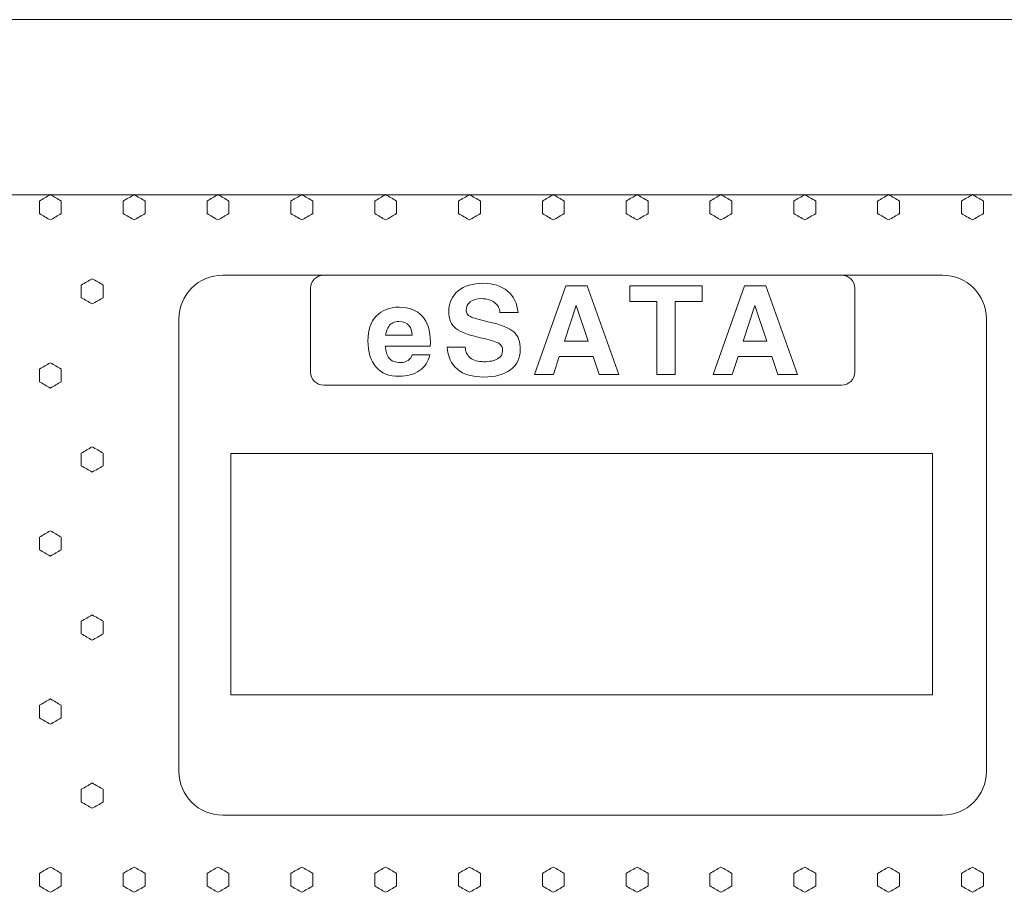
# Model space of a CAD drawing. Units: millimetres. Extents: x 70 to 719, y 47 to 258.
# Drawn here: x 329 to 351, y 72 to 92 of the extents above; entities that cross this region are included whole.
import ezdxf

# ---------------------------------------------------------------- set-up
doc = ezdxf.new("R2010")
doc.units = ezdxf.units.MM

# ---------------------------------------------------------------- blocks, each defined once
blk = doc.blocks.new('8CH R')
at = {"color": 7, "linetype": 'Continuous', "lineweight": 0}
for p, q in [((123.151, 725.199), (420.151, 725.199)), ((319.678, 721.199), (417.025, 721.199)), ((385.702, 715.296), (401.702, 715.296)), ((385.702, 709.796), (385.702, 715.296)), ((401.702, 715.296), (401.702, 709.796)), ((401.702, 709.796), (385.702, 709.796))]:
    blk.add_line(p, q, dxfattribs=at)

msp = doc.modelspace()

# ---------------------------------------------------------------- linework, layer by layer
at = {"lineweight": 0}
for points in [[(340.758, 84.305), (341.474, 86.331), (341.72, 86.331), (341.965, 86.331), (342.682, 84.305), (342.458, 84.305), (342.233, 84.305), (342.096, 84.717), (341.327, 84.717), (341.195, 84.305), (340.977, 84.305), (340.758, 84.305)], [(343.548, 84.305), (343.548, 85.973), (342.936, 85.973), (342.936, 86.152), (342.936, 86.331), (344.584, 86.331), (344.584, 86.153), (344.584, 85.973), (343.971, 85.973), (343.971, 84.305), (343.761, 84.305), (343.548, 84.305)], [(344.833, 84.305), (345.55, 86.331), (345.795, 86.331), (346.041, 86.331), (346.758, 84.305), (346.533, 84.305), (346.309, 84.305), (346.172, 84.717), (345.403, 84.717), (345.27, 84.305), (345.052, 84.305), (344.833, 84.305)], [(341.714, 85.881), (341.445, 85.067), (341.983, 85.067), (341.714, 85.881)], [(345.79, 85.881), (345.52, 85.067), (346.058, 85.067), (345.79, 85.881)]]:
    msp.add_lwpolyline(points, dxfattribs=at)
for points, knots in [([(329.719, 88.411), (329.761, 88.387), (329.803, 88.363), (329.844, 88.339), (329.886, 88.315), (329.928, 88.29), (329.969, 88.266), (329.969, 88.218), (329.969, 88.17), (329.969, 88.122), (329.969, 88.074), (329.969, 88.026), (329.969, 87.978), (329.928, 87.954), (329.886, 87.93), (329.844, 87.906), (329.803, 87.882), (329.761, 87.858), (329.719, 87.834), (329.678, 87.858), (329.636, 87.882), (329.594, 87.906), (329.553, 87.93), (329.511, 87.954), (329.469, 87.978), (329.469, 88.026), (329.469, 88.074), (329.469, 88.122), (329.469, 88.17), (329.469, 88.218), (329.469, 88.266), (329.511, 88.29), (329.553, 88.315), (329.594, 88.339), (329.636, 88.363), (329.678, 88.387), (329.719, 88.411)], [0, 0, 0, 0, 1, 1, 1, 2, 2, 2, 3, 3, 3, 4, 4, 4, 5, 5, 5, 6, 6, 6, 7, 7, 7, 8, 8, 8, 9, 9, 9, 10, 10, 10, 11, 11, 11, 12, 12, 12, 12]), ([(331.631, 88.411), (331.673, 88.387), (331.714, 88.363), (331.756, 88.339), (331.798, 88.315), (331.839, 88.29), (331.881, 88.266), (331.881, 88.218), (331.881, 88.17), (331.881, 88.122), (331.881, 88.074), (331.881, 88.026), (331.881, 87.978), (331.839, 87.954), (331.798, 87.93), (331.756, 87.906), (331.714, 87.882), (331.673, 87.858), (331.631, 87.834), (331.589, 87.858), (331.548, 87.882), (331.506, 87.906), (331.464, 87.93), (331.423, 87.954), (331.381, 87.978), (331.381, 88.026), (331.381, 88.074), (331.381, 88.122), (331.381, 88.17), (331.381, 88.218), (331.381, 88.266), (331.423, 88.29), (331.464, 88.315), (331.506, 88.339), (331.548, 88.363), (331.589, 88.387), (331.631, 88.411)], [0, 0, 0, 0, 1, 1, 1, 2, 2, 2, 3, 3, 3, 4, 4, 4, 5, 5, 5, 6, 6, 6, 7, 7, 7, 8, 8, 8, 9, 9, 9, 10, 10, 10, 11, 11, 11, 12, 12, 12, 12]), ([(333.543, 88.411), (333.585, 88.387), (333.626, 88.363), (333.668, 88.339), (333.71, 88.315), (333.751, 88.29), (333.793, 88.266), (333.793, 88.218), (333.793, 88.17), (333.793, 88.122), (333.793, 88.074), (333.793, 88.026), (333.793, 87.978), (333.751, 87.954), (333.71, 87.93), (333.668, 87.906), (333.626, 87.882), (333.585, 87.858), (333.543, 87.834), (333.501, 87.858), (333.46, 87.882), (333.418, 87.906), (333.376, 87.93), (333.335, 87.954), (333.293, 87.978), (333.293, 88.026), (333.293, 88.074), (333.293, 88.122), (333.293, 88.17), (333.293, 88.218), (333.293, 88.266), (333.335, 88.29), (333.376, 88.315), (333.418, 88.339), (333.46, 88.363), (333.501, 88.387), (333.543, 88.411)], [0, 0, 0, 0, 1, 1, 1, 2, 2, 2, 3, 3, 3, 4, 4, 4, 5, 5, 5, 6, 6, 6, 7, 7, 7, 8, 8, 8, 9, 9, 9, 10, 10, 10, 11, 11, 11, 12, 12, 12, 12]), ([(335.455, 88.411), (335.497, 88.387), (335.538, 88.363), (335.58, 88.339), (335.622, 88.315), (335.663, 88.29), (335.705, 88.266), (335.705, 88.218), (335.705, 88.17), (335.705, 88.122), (335.705, 88.074), (335.705, 88.026), (335.705, 87.978), (335.663, 87.954), (335.622, 87.93), (335.58, 87.906), (335.538, 87.882), (335.497, 87.858), (335.455, 87.834), (335.413, 87.858), (335.372, 87.882), (335.33, 87.906), (335.288, 87.93), (335.247, 87.954), (335.205, 87.978), (335.205, 88.026), (335.205, 88.074), (335.205, 88.122), (335.205, 88.17), (335.205, 88.218), (335.205, 88.266), (335.247, 88.29), (335.288, 88.315), (335.33, 88.339), (335.372, 88.363), (335.413, 88.387), (335.455, 88.411)], [0, 0, 0, 0, 1, 1, 1, 2, 2, 2, 3, 3, 3, 4, 4, 4, 5, 5, 5, 6, 6, 6, 7, 7, 7, 8, 8, 8, 9, 9, 9, 10, 10, 10, 11, 11, 11, 12, 12, 12, 12]), ([(337.367, 88.411), (337.408, 88.387), (337.45, 88.363), (337.492, 88.339), (337.533, 88.315), (337.575, 88.29), (337.617, 88.266), (337.617, 88.218), (337.617, 88.17), (337.617, 88.122), (337.617, 88.074), (337.617, 88.026), (337.617, 87.978), (337.575, 87.954), (337.533, 87.93), (337.492, 87.906), (337.45, 87.882), (337.408, 87.858), (337.367, 87.834), (337.325, 87.858), (337.283, 87.882), (337.242, 87.906), (337.2, 87.93), (337.158, 87.954), (337.117, 87.978), (337.117, 88.026), (337.117, 88.074), (337.117, 88.122), (337.117, 88.17), (337.117, 88.218), (337.117, 88.266), (337.158, 88.29), (337.2, 88.315), (337.242, 88.339), (337.283, 88.363), (337.325, 88.387), (337.367, 88.411)], [0, 0, 0, 0, 1, 1, 1, 2, 2, 2, 3, 3, 3, 4, 4, 4, 5, 5, 5, 6, 6, 6, 7, 7, 7, 8, 8, 8, 9, 9, 9, 10, 10, 10, 11, 11, 11, 12, 12, 12, 12]), ([(339.279, 88.411), (339.32, 88.387), (339.362, 88.363), (339.404, 88.339), (339.445, 88.315), (339.487, 88.29), (339.529, 88.266), (339.529, 88.218), (339.529, 88.17), (339.529, 88.122), (339.529, 88.074), (339.529, 88.026), (339.529, 87.978), (339.487, 87.954), (339.445, 87.93), (339.404, 87.906), (339.362, 87.882), (339.32, 87.858), (339.279, 87.834), (339.237, 87.858), (339.195, 87.882), (339.154, 87.906), (339.112, 87.93), (339.07, 87.954), (339.029, 87.978), (339.029, 88.026), (339.029, 88.074), (339.029, 88.122), (339.029, 88.17), (339.029, 88.218), (339.029, 88.266), (339.07, 88.29), (339.112, 88.315), (339.154, 88.339), (339.195, 88.363), (339.237, 88.387), (339.279, 88.411)], [0, 0, 0, 0, 1, 1, 1, 2, 2, 2, 3, 3, 3, 4, 4, 4, 5, 5, 5, 6, 6, 6, 7, 7, 7, 8, 8, 8, 9, 9, 9, 10, 10, 10, 11, 11, 11, 12, 12, 12, 12]), ([(341.19, 88.411), (341.232, 88.387), (341.274, 88.363), (341.316, 88.339), (341.357, 88.315), (341.399, 88.29), (341.441, 88.266), (341.441, 88.218), (341.441, 88.17), (341.441, 88.122), (341.441, 88.074), (341.441, 88.026), (341.441, 87.978), (341.399, 87.954), (341.357, 87.93), (341.316, 87.906), (341.274, 87.882), (341.232, 87.858), (341.19, 87.834), (341.149, 87.858), (341.107, 87.882), (341.066, 87.906), (341.024, 87.93), (340.982, 87.954), (340.941, 87.978), (340.941, 88.026), (340.941, 88.074), (340.941, 88.122), (340.941, 88.17), (340.941, 88.218), (340.941, 88.266), (340.982, 88.29), (341.024, 88.315), (341.066, 88.339), (341.107, 88.363), (341.149, 88.387), (341.19, 88.411)], [0, 0, 0, 0, 1, 1, 1, 2, 2, 2, 3, 3, 3, 4, 4, 4, 5, 5, 5, 6, 6, 6, 7, 7, 7, 8, 8, 8, 9, 9, 9, 10, 10, 10, 11, 11, 11, 12, 12, 12, 12]), ([(343.102, 88.411), (343.144, 88.387), (343.186, 88.363), (343.227, 88.339), (343.269, 88.315), (343.311, 88.29), (343.352, 88.266), (343.352, 88.218), (343.352, 88.17), (343.352, 88.122), (343.352, 88.074), (343.352, 88.026), (343.352, 87.978), (343.311, 87.954), (343.269, 87.93), (343.227, 87.906), (343.186, 87.882), (343.144, 87.858), (343.102, 87.834), (343.061, 87.858), (343.019, 87.882), (342.977, 87.906), (342.936, 87.93), (342.894, 87.954), (342.852, 87.978), (342.852, 88.026), (342.852, 88.074), (342.852, 88.122), (342.852, 88.17), (342.852, 88.218), (342.852, 88.266), (342.894, 88.29), (342.936, 88.315), (342.977, 88.339), (343.019, 88.363), (343.061, 88.387), (343.102, 88.411)], [0, 0, 0, 0, 1, 1, 1, 2, 2, 2, 3, 3, 3, 4, 4, 4, 5, 5, 5, 6, 6, 6, 7, 7, 7, 8, 8, 8, 9, 9, 9, 10, 10, 10, 11, 11, 11, 12, 12, 12, 12]), ([(345.014, 88.411), (345.056, 88.387), (345.098, 88.363), (345.139, 88.339), (345.181, 88.315), (345.223, 88.29), (345.264, 88.266), (345.264, 88.218), (345.264, 88.17), (345.264, 88.122), (345.264, 88.074), (345.264, 88.026), (345.264, 87.978), (345.223, 87.954), (345.181, 87.93), (345.139, 87.906), (345.098, 87.882), (345.056, 87.858), (345.014, 87.834), (344.973, 87.858), (344.931, 87.882), (344.889, 87.906), (344.848, 87.93), (344.806, 87.954), (344.764, 87.978), (344.764, 88.026), (344.764, 88.074), (344.764, 88.122), (344.764, 88.17), (344.764, 88.218), (344.764, 88.266), (344.806, 88.29), (344.848, 88.315), (344.889, 88.339), (344.931, 88.363), (344.973, 88.387), (345.014, 88.411)], [0, 0, 0, 0, 1, 1, 1, 2, 2, 2, 3, 3, 3, 4, 4, 4, 5, 5, 5, 6, 6, 6, 7, 7, 7, 8, 8, 8, 9, 9, 9, 10, 10, 10, 11, 11, 11, 12, 12, 12, 12]), ([(346.926, 88.411), (346.968, 88.387), (347.01, 88.363), (347.051, 88.339), (347.093, 88.315), (347.135, 88.29), (347.176, 88.266), (347.176, 88.218), (347.176, 88.17), (347.176, 88.122), (347.176, 88.074), (347.176, 88.026), (347.176, 87.978), (347.135, 87.954), (347.093, 87.93), (347.051, 87.906), (347.01, 87.882), (346.968, 87.858), (346.926, 87.834), (346.885, 87.858), (346.843, 87.882), (346.801, 87.906), (346.76, 87.93), (346.718, 87.954), (346.676, 87.978), (346.676, 88.026), (346.676, 88.074), (346.676, 88.122), (346.676, 88.17), (346.676, 88.218), (346.676, 88.266), (346.718, 88.29), (346.76, 88.315), (346.801, 88.339), (346.843, 88.363), (346.885, 88.387), (346.926, 88.411)], [0, 0, 0, 0, 1, 1, 1, 2, 2, 2, 3, 3, 3, 4, 4, 4, 5, 5, 5, 6, 6, 6, 7, 7, 7, 8, 8, 8, 9, 9, 9, 10, 10, 10, 11, 11, 11, 12, 12, 12, 12]), ([(348.838, 88.411), (348.88, 88.387), (348.922, 88.363), (348.963, 88.339), (349.005, 88.315), (349.047, 88.29), (349.088, 88.266), (349.088, 88.218), (349.088, 88.17), (349.088, 88.122), (349.088, 88.074), (349.088, 88.026), (349.088, 87.978), (349.047, 87.954), (349.005, 87.93), (348.963, 87.906), (348.922, 87.882), (348.88, 87.858), (348.838, 87.834), (348.797, 87.858), (348.755, 87.882), (348.713, 87.906), (348.672, 87.93), (348.63, 87.954), (348.588, 87.978), (348.588, 88.026), (348.588, 88.074), (348.588, 88.122), (348.588, 88.17), (348.588, 88.218), (348.588, 88.266), (348.63, 88.29), (348.672, 88.315), (348.713, 88.339), (348.755, 88.363), (348.797, 88.387), (348.838, 88.411)], [0, 0, 0, 0, 1, 1, 1, 2, 2, 2, 3, 3, 3, 4, 4, 4, 5, 5, 5, 6, 6, 6, 7, 7, 7, 8, 8, 8, 9, 9, 9, 10, 10, 10, 11, 11, 11, 12, 12, 12, 12]), ([(350.75, 88.411), (350.792, 88.387), (350.834, 88.363), (350.875, 88.339), (350.917, 88.315), (350.959, 88.29), (351, 88.266), (351, 88.218), (351, 88.17), (351, 88.122), (351, 88.074), (351, 88.026), (351, 87.978), (350.959, 87.954), (350.917, 87.93), (350.875, 87.906), (350.834, 87.882), (350.792, 87.858), (350.75, 87.834), (350.709, 87.858), (350.667, 87.882), (350.625, 87.906), (350.584, 87.93), (350.542, 87.954), (350.5, 87.978), (350.5, 88.026), (350.5, 88.074), (350.5, 88.122), (350.5, 88.17), (350.5, 88.218), (350.5, 88.266), (350.542, 88.29), (350.584, 88.315), (350.625, 88.339), (350.667, 88.363), (350.709, 88.387), (350.75, 88.411)], [0, 0, 0, 0, 1, 1, 1, 2, 2, 2, 3, 3, 3, 4, 4, 4, 5, 5, 5, 6, 6, 6, 7, 7, 7, 8, 8, 8, 9, 9, 9, 10, 10, 10, 11, 11, 11, 12, 12, 12, 12]), ([(330.675, 86.493), (330.717, 86.469), (330.758, 86.445), (330.8, 86.421), (330.842, 86.397), (330.883, 86.373), (330.925, 86.349), (330.925, 86.301), (330.925, 86.252), (330.925, 86.204), (330.925, 86.156), (330.925, 86.108), (330.925, 86.06), (330.883, 86.036), (330.842, 86.012), (330.8, 85.988), (330.758, 85.964), (330.717, 85.94), (330.675, 85.916), (330.633, 85.94), (330.592, 85.964), (330.55, 85.988), (330.508, 86.012), (330.467, 86.036), (330.425, 86.06), (330.425, 86.108), (330.425, 86.156), (330.425, 86.204), (330.425, 86.252), (330.425, 86.301), (330.425, 86.349), (330.467, 86.373), (330.508, 86.397), (330.55, 86.421), (330.592, 86.445), (330.633, 86.469), (330.675, 86.493)], [0, 0, 0, 0, 1, 1, 1, 2, 2, 2, 3, 3, 3, 4, 4, 4, 5, 5, 5, 6, 6, 6, 7, 7, 7, 8, 8, 8, 9, 9, 9, 10, 10, 10, 11, 11, 11, 12, 12, 12, 12]), ([(333.651, 86.575), (333.651, 86.575), (350.069, 86.575), (350.069, 86.575), (350.619, 86.575), (351.069, 86.125), (351.069, 85.575), (351.069, 85.575), (351.069, 75.251), (351.069, 75.251), (351.069, 74.701), (350.619, 74.251), (350.069, 74.251), (350.069, 74.251), (333.651, 74.251), (333.651, 74.251), (333.101, 74.251), (332.651, 74.701), (332.651, 75.251), (332.651, 75.251), (332.651, 85.575), (332.651, 85.575), (332.651, 86.125), (333.101, 86.575), (333.651, 86.575)], [0, 0, 0, 0, 1, 1, 1, 2, 2, 2, 3, 3, 3, 4, 4, 4, 5, 5, 5, 6, 6, 6, 7, 7, 7, 8, 8, 8, 8]), ([(335.954, 86.575), (335.954, 86.575), (347.766, 86.575), (347.766, 86.575), (347.93, 86.575), (348.066, 86.44), (348.066, 86.275), (348.066, 86.275), (348.066, 84.362), (348.066, 84.362), (348.066, 84.197), (347.93, 84.062), (347.766, 84.062), (347.766, 84.062), (335.954, 84.062), (335.954, 84.062), (335.79, 84.062), (335.654, 84.197), (335.654, 84.362), (335.654, 84.362), (335.654, 86.275), (335.654, 86.275), (335.654, 86.44), (335.789, 86.575), (335.954, 86.575)], [0, 0, 0, 0, 1, 1, 1, 2, 2, 2, 3, 3, 3, 4, 4, 4, 5, 5, 5, 6, 6, 6, 7, 7, 7, 8, 8, 8, 8]), ([(339.974, 85.725), (339.974, 85.725), (339.974, 85.725), (339.974, 85.725), (339.967, 85.821), (339.925, 85.897), (339.847, 85.953), (339.77, 86.01), (339.67, 86.038), (339.546, 86.038), (339.439, 86.038), (339.355, 86.014), (339.295, 85.967), (339.234, 85.92), (339.204, 85.853), (339.204, 85.769), (339.204, 85.709), (339.235, 85.662), (339.299, 85.629), (339.361, 85.596), (339.494, 85.557), (339.697, 85.512), (339.992, 85.445), (340.189, 85.369), (340.288, 85.282), (340.387, 85.197), (340.437, 85.059), (340.437, 84.869), (340.437, 84.679), (340.362, 84.528), (340.212, 84.417), (340.063, 84.305), (339.86, 84.249), (339.605, 84.249), (339.348, 84.249), (339.148, 84.308), (339.004, 84.426), (338.86, 84.544), (338.782, 84.713), (338.773, 84.932), (338.773, 84.932), (339.182, 84.932), (339.182, 84.932), (339.186, 84.825), (339.225, 84.742), (339.298, 84.685), (339.372, 84.627), (339.474, 84.599), (339.605, 84.599), (339.74, 84.599), (339.845, 84.62), (339.92, 84.664), (339.996, 84.708), (340.034, 84.768), (340.034, 84.845), (340.034, 84.922), (340.006, 84.978), (339.952, 85.013), (339.899, 85.049), (339.785, 85.086), (339.611, 85.125), (339.29, 85.197), (339.076, 85.275), (338.967, 85.358), (338.86, 85.441), (338.806, 85.57), (338.806, 85.746), (338.806, 85.943), (338.877, 86.099), (339.02, 86.215), (339.162, 86.33), (339.354, 86.388), (339.596, 86.388), (339.822, 86.388), (340.007, 86.328), (340.149, 86.209), (340.291, 86.089), (340.37, 85.928), (340.386, 85.725), (340.386, 85.725), (339.974, 85.725), (339.974, 85.725)], [0, 0, 0, 0, 1, 1, 1, 2, 2, 2, 3, 3, 3, 4, 4, 4, 5, 5, 5, 6, 6, 6, 7, 7, 7, 8, 8, 8, 9, 9, 9, 10, 10, 10, 11, 11, 11, 12, 12, 12, 13, 13, 13, 14, 14, 14, 15, 15, 15, 16, 16, 16, 17, 17, 17, 18, 18, 18, 19, 19, 19, 20, 20, 20, 21, 21, 21, 22, 22, 22, 23, 23, 23, 24, 24, 24, 25, 25, 25, 26, 26, 26, 27, 27, 27, 27]), ([(337.674, 84.266), (337.446, 84.266), (337.271, 84.336), (337.148, 84.476), (337.024, 84.617), (336.962, 84.817), (336.962, 85.077), (336.962, 85.317), (337.025, 85.504), (337.151, 85.64), (337.277, 85.775), (337.451, 85.843), (337.674, 85.843), (337.903, 85.843), (338.079, 85.774), (338.202, 85.636), (338.326, 85.498), (338.388, 85.301), (338.388, 85.046), (338.389, 85.017), (338.387, 84.987), (338.381, 84.957), (338.381, 84.957), (337.36, 84.957), (337.36, 84.957), (337.369, 84.838), (337.396, 84.749), (337.438, 84.69), (337.493, 84.616), (337.585, 84.579), (337.713, 84.579), (337.773, 84.579), (337.828, 84.596), (337.879, 84.63), (337.929, 84.664), (337.96, 84.706), (337.97, 84.754), (337.97, 84.754), (338.373, 84.754), (338.373, 84.754), (338.34, 84.601), (338.261, 84.481), (338.137, 84.395), (338.014, 84.309), (337.859, 84.266), (337.674, 84.266)], [0, 0, 0, 0, 1, 1, 1, 2, 2, 2, 3, 3, 3, 4, 4, 4, 5, 5, 5, 6, 6, 6, 7, 7, 7, 8, 8, 8, 9, 9, 9, 10, 10, 10, 11, 11, 11, 12, 12, 12, 13, 13, 13, 14, 14, 14, 15, 15, 15, 15]), ([(337.975, 85.208), (337.975, 85.208), (337.975, 85.208), (337.975, 85.208), (337.966, 85.298), (337.943, 85.368), (337.904, 85.418), (337.854, 85.485), (337.775, 85.519), (337.669, 85.519), (337.567, 85.519), (337.489, 85.48), (337.436, 85.402), (337.403, 85.353), (337.379, 85.288), (337.365, 85.208), (337.365, 85.208), (337.975, 85.208), (337.975, 85.208)], [0, 0, 0, 0, 1, 1, 1, 2, 2, 2, 3, 3, 3, 4, 4, 4, 5, 5, 5, 6, 6, 6, 6]), ([(329.719, 84.575), (329.761, 84.551), (329.803, 84.527), (329.844, 84.503), (329.886, 84.479), (329.928, 84.455), (329.969, 84.431), (329.969, 84.383), (329.969, 84.335), (329.969, 84.287), (329.969, 84.239), (329.969, 84.19), (329.969, 84.142), (329.928, 84.118), (329.886, 84.094), (329.844, 84.07), (329.803, 84.046), (329.761, 84.022), (329.719, 83.998), (329.678, 84.022), (329.636, 84.046), (329.594, 84.07), (329.553, 84.094), (329.511, 84.118), (329.469, 84.142), (329.469, 84.19), (329.469, 84.239), (329.469, 84.287), (329.469, 84.335), (329.469, 84.383), (329.469, 84.431), (329.511, 84.455), (329.553, 84.479), (329.594, 84.503), (329.636, 84.527), (329.678, 84.551), (329.719, 84.575)], [0, 0, 0, 0, 1, 1, 1, 2, 2, 2, 3, 3, 3, 4, 4, 4, 5, 5, 5, 6, 6, 6, 7, 7, 7, 8, 8, 8, 9, 9, 9, 10, 10, 10, 11, 11, 11, 12, 12, 12, 12]), ([(330.675, 82.657), (330.717, 82.633), (330.758, 82.609), (330.8, 82.585), (330.842, 82.561), (330.883, 82.537), (330.925, 82.513), (330.925, 82.465), (330.925, 82.417), (330.925, 82.369), (330.925, 82.321), (330.925, 82.273), (330.925, 82.225), (330.883, 82.2), (330.842, 82.176), (330.8, 82.152), (330.758, 82.128), (330.717, 82.104), (330.675, 82.08), (330.633, 82.104), (330.592, 82.128), (330.55, 82.152), (330.508, 82.176), (330.467, 82.2), (330.425, 82.225), (330.425, 82.273), (330.425, 82.321), (330.425, 82.369), (330.425, 82.417), (330.425, 82.465), (330.425, 82.513), (330.467, 82.537), (330.508, 82.561), (330.55, 82.585), (330.592, 82.609), (330.633, 82.633), (330.675, 82.657)], [0, 0, 0, 0, 1, 1, 1, 2, 2, 2, 3, 3, 3, 4, 4, 4, 5, 5, 5, 6, 6, 6, 7, 7, 7, 8, 8, 8, 9, 9, 9, 10, 10, 10, 11, 11, 11, 12, 12, 12, 12]), ([(329.719, 80.74), (329.761, 80.716), (329.803, 80.692), (329.844, 80.668), (329.886, 80.644), (329.928, 80.619), (329.969, 80.595), (329.969, 80.547), (329.969, 80.499), (329.969, 80.451), (329.969, 80.403), (329.969, 80.355), (329.969, 80.307), (329.928, 80.283), (329.886, 80.259), (329.844, 80.235), (329.803, 80.211), (329.761, 80.187), (329.719, 80.163), (329.678, 80.187), (329.636, 80.211), (329.594, 80.235), (329.553, 80.259), (329.511, 80.283), (329.469, 80.307), (329.469, 80.355), (329.469, 80.403), (329.469, 80.451), (329.469, 80.499), (329.469, 80.547), (329.469, 80.595), (329.511, 80.619), (329.553, 80.644), (329.594, 80.668), (329.636, 80.692), (329.678, 80.716), (329.719, 80.74)], [0, 0, 0, 0, 1, 1, 1, 2, 2, 2, 3, 3, 3, 4, 4, 4, 5, 5, 5, 6, 6, 6, 7, 7, 7, 8, 8, 8, 9, 9, 9, 10, 10, 10, 11, 11, 11, 12, 12, 12, 12]), ([(330.675, 78.822), (330.717, 78.798), (330.758, 78.774), (330.8, 78.75), (330.842, 78.726), (330.883, 78.702), (330.925, 78.678), (330.925, 78.63), (330.925, 78.581), (330.925, 78.533), (330.925, 78.485), (330.925, 78.437), (330.925, 78.389), (330.883, 78.365), (330.842, 78.341), (330.8, 78.317), (330.758, 78.293), (330.717, 78.269), (330.675, 78.245), (330.633, 78.269), (330.592, 78.293), (330.55, 78.317), (330.508, 78.341), (330.467, 78.365), (330.425, 78.389), (330.425, 78.437), (330.425, 78.485), (330.425, 78.533), (330.425, 78.581), (330.425, 78.63), (330.425, 78.678), (330.467, 78.702), (330.508, 78.726), (330.55, 78.75), (330.592, 78.774), (330.633, 78.798), (330.675, 78.822)], [0, 0, 0, 0, 1, 1, 1, 2, 2, 2, 3, 3, 3, 4, 4, 4, 5, 5, 5, 6, 6, 6, 7, 7, 7, 8, 8, 8, 9, 9, 9, 10, 10, 10, 11, 11, 11, 12, 12, 12, 12]), ([(329.719, 76.904), (329.761, 76.88), (329.803, 76.856), (329.844, 76.832), (329.886, 76.808), (329.928, 76.784), (329.969, 76.76), (329.969, 76.712), (329.969, 76.664), (329.969, 76.616), (329.969, 76.568), (329.969, 76.519), (329.969, 76.471), (329.928, 76.447), (329.886, 76.423), (329.844, 76.399), (329.803, 76.375), (329.761, 76.351), (329.719, 76.327), (329.678, 76.351), (329.636, 76.375), (329.594, 76.399), (329.553, 76.423), (329.511, 76.447), (329.469, 76.471), (329.469, 76.519), (329.469, 76.568), (329.469, 76.616), (329.469, 76.664), (329.469, 76.712), (329.469, 76.76), (329.511, 76.784), (329.553, 76.808), (329.594, 76.832), (329.636, 76.856), (329.678, 76.88), (329.719, 76.904)], [0, 0, 0, 0, 1, 1, 1, 2, 2, 2, 3, 3, 3, 4, 4, 4, 5, 5, 5, 6, 6, 6, 7, 7, 7, 8, 8, 8, 9, 9, 9, 10, 10, 10, 11, 11, 11, 12, 12, 12, 12]), ([(330.675, 74.987), (330.717, 74.962), (330.758, 74.938), (330.8, 74.914), (330.842, 74.89), (330.883, 74.866), (330.925, 74.842), (330.925, 74.794), (330.925, 74.746), (330.925, 74.698), (330.925, 74.65), (330.925, 74.602), (330.925, 74.554), (330.883, 74.53), (330.842, 74.505), (330.8, 74.481), (330.758, 74.457), (330.717, 74.433), (330.675, 74.409), (330.633, 74.433), (330.592, 74.457), (330.55, 74.481), (330.508, 74.505), (330.467, 74.53), (330.425, 74.554), (330.425, 74.602), (330.425, 74.65), (330.425, 74.698), (330.425, 74.746), (330.425, 74.794), (330.425, 74.842), (330.467, 74.866), (330.508, 74.89), (330.55, 74.914), (330.592, 74.938), (330.633, 74.962), (330.675, 74.987)], [0, 0, 0, 0, 1, 1, 1, 2, 2, 2, 3, 3, 3, 4, 4, 4, 5, 5, 5, 6, 6, 6, 7, 7, 7, 8, 8, 8, 9, 9, 9, 10, 10, 10, 11, 11, 11, 12, 12, 12, 12]), ([(329.719, 73.069), (329.761, 73.045), (329.803, 73.021), (329.844, 72.997), (329.886, 72.973), (329.928, 72.948), (329.969, 72.924), (329.969, 72.876), (329.969, 72.828), (329.969, 72.78), (329.969, 72.732), (329.969, 72.684), (329.969, 72.636), (329.928, 72.612), (329.886, 72.588), (329.844, 72.564), (329.803, 72.54), (329.761, 72.516), (329.719, 72.492), (329.678, 72.516), (329.636, 72.54), (329.594, 72.564), (329.553, 72.588), (329.511, 72.612), (329.469, 72.636), (329.469, 72.684), (329.469, 72.732), (329.469, 72.78), (329.469, 72.828), (329.469, 72.876), (329.469, 72.924), (329.511, 72.948), (329.553, 72.973), (329.594, 72.997), (329.636, 73.021), (329.678, 73.045), (329.719, 73.069)], [0, 0, 0, 0, 1, 1, 1, 2, 2, 2, 3, 3, 3, 4, 4, 4, 5, 5, 5, 6, 6, 6, 7, 7, 7, 8, 8, 8, 9, 9, 9, 10, 10, 10, 11, 11, 11, 12, 12, 12, 12]), ([(331.631, 73.069), (331.673, 73.045), (331.714, 73.021), (331.756, 72.997), (331.798, 72.973), (331.839, 72.948), (331.881, 72.924), (331.881, 72.876), (331.881, 72.828), (331.881, 72.78), (331.881, 72.732), (331.881, 72.684), (331.881, 72.636), (331.839, 72.612), (331.798, 72.588), (331.756, 72.564), (331.714, 72.54), (331.673, 72.516), (331.631, 72.492), (331.589, 72.516), (331.548, 72.54), (331.506, 72.564), (331.464, 72.588), (331.423, 72.612), (331.381, 72.636), (331.381, 72.684), (331.381, 72.732), (331.381, 72.78), (331.381, 72.828), (331.381, 72.876), (331.381, 72.924), (331.423, 72.948), (331.464, 72.973), (331.506, 72.997), (331.548, 73.021), (331.589, 73.045), (331.631, 73.069)], [0, 0, 0, 0, 1, 1, 1, 2, 2, 2, 3, 3, 3, 4, 4, 4, 5, 5, 5, 6, 6, 6, 7, 7, 7, 8, 8, 8, 9, 9, 9, 10, 10, 10, 11, 11, 11, 12, 12, 12, 12]), ([(333.543, 73.069), (333.585, 73.045), (333.626, 73.021), (333.668, 72.997), (333.71, 72.973), (333.751, 72.948), (333.793, 72.924), (333.793, 72.876), (333.793, 72.828), (333.793, 72.78), (333.793, 72.732), (333.793, 72.684), (333.793, 72.636), (333.751, 72.612), (333.71, 72.588), (333.668, 72.564), (333.626, 72.54), (333.585, 72.516), (333.543, 72.492), (333.501, 72.516), (333.46, 72.54), (333.418, 72.564), (333.376, 72.588), (333.335, 72.612), (333.293, 72.636), (333.293, 72.684), (333.293, 72.732), (333.293, 72.78), (333.293, 72.828), (333.293, 72.876), (333.293, 72.924), (333.335, 72.948), (333.376, 72.973), (333.418, 72.997), (333.46, 73.021), (333.501, 73.045), (333.543, 73.069)], [0, 0, 0, 0, 1, 1, 1, 2, 2, 2, 3, 3, 3, 4, 4, 4, 5, 5, 5, 6, 6, 6, 7, 7, 7, 8, 8, 8, 9, 9, 9, 10, 10, 10, 11, 11, 11, 12, 12, 12, 12]), ([(335.455, 73.069), (335.497, 73.045), (335.538, 73.021), (335.58, 72.997), (335.622, 72.973), (335.663, 72.948), (335.705, 72.924), (335.705, 72.876), (335.705, 72.828), (335.705, 72.78), (335.705, 72.732), (335.705, 72.684), (335.705, 72.636), (335.663, 72.612), (335.622, 72.588), (335.58, 72.564), (335.538, 72.54), (335.497, 72.516), (335.455, 72.492), (335.413, 72.516), (335.372, 72.54), (335.33, 72.564), (335.288, 72.588), (335.247, 72.612), (335.205, 72.636), (335.205, 72.684), (335.205, 72.732), (335.205, 72.78), (335.205, 72.828), (335.205, 72.876), (335.205, 72.924), (335.247, 72.948), (335.288, 72.973), (335.33, 72.997), (335.372, 73.021), (335.413, 73.045), (335.455, 73.069)], [0, 0, 0, 0, 1, 1, 1, 2, 2, 2, 3, 3, 3, 4, 4, 4, 5, 5, 5, 6, 6, 6, 7, 7, 7, 8, 8, 8, 9, 9, 9, 10, 10, 10, 11, 11, 11, 12, 12, 12, 12]), ([(337.367, 73.069), (337.408, 73.045), (337.45, 73.021), (337.492, 72.997), (337.533, 72.973), (337.575, 72.948), (337.617, 72.924), (337.617, 72.876), (337.617, 72.828), (337.617, 72.78), (337.617, 72.732), (337.617, 72.684), (337.617, 72.636), (337.575, 72.612), (337.533, 72.588), (337.492, 72.564), (337.45, 72.54), (337.408, 72.516), (337.367, 72.492), (337.325, 72.516), (337.283, 72.54), (337.242, 72.564), (337.2, 72.588), (337.158, 72.612), (337.117, 72.636), (337.117, 72.684), (337.117, 72.732), (337.117, 72.78), (337.117, 72.828), (337.117, 72.876), (337.117, 72.924), (337.158, 72.948), (337.2, 72.973), (337.242, 72.997), (337.283, 73.021), (337.325, 73.045), (337.367, 73.069)], [0, 0, 0, 0, 1, 1, 1, 2, 2, 2, 3, 3, 3, 4, 4, 4, 5, 5, 5, 6, 6, 6, 7, 7, 7, 8, 8, 8, 9, 9, 9, 10, 10, 10, 11, 11, 11, 12, 12, 12, 12]), ([(339.279, 73.069), (339.32, 73.045), (339.362, 73.021), (339.404, 72.997), (339.445, 72.973), (339.487, 72.948), (339.529, 72.924), (339.529, 72.876), (339.529, 72.828), (339.529, 72.78), (339.529, 72.732), (339.529, 72.684), (339.529, 72.636), (339.487, 72.612), (339.445, 72.588), (339.404, 72.564), (339.362, 72.54), (339.32, 72.516), (339.279, 72.492), (339.237, 72.516), (339.195, 72.54), (339.154, 72.564), (339.112, 72.588), (339.07, 72.612), (339.029, 72.636), (339.029, 72.684), (339.029, 72.732), (339.029, 72.78), (339.029, 72.828), (339.029, 72.876), (339.029, 72.924), (339.07, 72.948), (339.112, 72.973), (339.154, 72.997), (339.195, 73.021), (339.237, 73.045), (339.279, 73.069)], [0, 0, 0, 0, 1, 1, 1, 2, 2, 2, 3, 3, 3, 4, 4, 4, 5, 5, 5, 6, 6, 6, 7, 7, 7, 8, 8, 8, 9, 9, 9, 10, 10, 10, 11, 11, 11, 12, 12, 12, 12]), ([(341.19, 73.069), (341.232, 73.045), (341.274, 73.021), (341.316, 72.997), (341.357, 72.973), (341.399, 72.948), (341.441, 72.924), (341.441, 72.876), (341.441, 72.828), (341.441, 72.78), (341.441, 72.732), (341.441, 72.684), (341.441, 72.636), (341.399, 72.612), (341.357, 72.588), (341.316, 72.564), (341.274, 72.54), (341.232, 72.516), (341.19, 72.492), (341.149, 72.516), (341.107, 72.54), (341.066, 72.564), (341.024, 72.588), (340.982, 72.612), (340.941, 72.636), (340.941, 72.684), (340.941, 72.732), (340.941, 72.78), (340.941, 72.828), (340.941, 72.876), (340.941, 72.924), (340.982, 72.948), (341.024, 72.973), (341.066, 72.997), (341.107, 73.021), (341.149, 73.045), (341.19, 73.069)], [0, 0, 0, 0, 1, 1, 1, 2, 2, 2, 3, 3, 3, 4, 4, 4, 5, 5, 5, 6, 6, 6, 7, 7, 7, 8, 8, 8, 9, 9, 9, 10, 10, 10, 11, 11, 11, 12, 12, 12, 12]), ([(343.102, 73.069), (343.144, 73.045), (343.186, 73.021), (343.227, 72.997), (343.269, 72.973), (343.311, 72.948), (343.352, 72.924), (343.352, 72.876), (343.352, 72.828), (343.352, 72.78), (343.352, 72.732), (343.352, 72.684), (343.352, 72.636), (343.311, 72.612), (343.269, 72.588), (343.227, 72.564), (343.186, 72.54), (343.144, 72.516), (343.102, 72.492), (343.061, 72.516), (343.019, 72.54), (342.977, 72.564), (342.936, 72.588), (342.894, 72.612), (342.852, 72.636), (342.852, 72.684), (342.852, 72.732), (342.852, 72.78), (342.852, 72.828), (342.852, 72.876), (342.852, 72.924), (342.894, 72.948), (342.936, 72.973), (342.977, 72.997), (343.019, 73.021), (343.061, 73.045), (343.102, 73.069)], [0, 0, 0, 0, 1, 1, 1, 2, 2, 2, 3, 3, 3, 4, 4, 4, 5, 5, 5, 6, 6, 6, 7, 7, 7, 8, 8, 8, 9, 9, 9, 10, 10, 10, 11, 11, 11, 12, 12, 12, 12]), ([(345.014, 73.069), (345.056, 73.045), (345.098, 73.021), (345.139, 72.997), (345.181, 72.973), (345.223, 72.948), (345.264, 72.924), (345.264, 72.876), (345.264, 72.828), (345.264, 72.78), (345.264, 72.732), (345.264, 72.684), (345.264, 72.636), (345.223, 72.612), (345.181, 72.588), (345.139, 72.564), (345.098, 72.54), (345.056, 72.516), (345.014, 72.492), (344.973, 72.516), (344.931, 72.54), (344.889, 72.564), (344.848, 72.588), (344.806, 72.612), (344.764, 72.636), (344.764, 72.684), (344.764, 72.732), (344.764, 72.78), (344.764, 72.828), (344.764, 72.876), (344.764, 72.924), (344.806, 72.948), (344.848, 72.973), (344.889, 72.997), (344.931, 73.021), (344.973, 73.045), (345.014, 73.069)], [0, 0, 0, 0, 1, 1, 1, 2, 2, 2, 3, 3, 3, 4, 4, 4, 5, 5, 5, 6, 6, 6, 7, 7, 7, 8, 8, 8, 9, 9, 9, 10, 10, 10, 11, 11, 11, 12, 12, 12, 12]), ([(346.926, 73.069), (346.968, 73.045), (347.01, 73.021), (347.051, 72.997), (347.093, 72.973), (347.135, 72.948), (347.176, 72.924), (347.176, 72.876), (347.176, 72.828), (347.176, 72.78), (347.176, 72.732), (347.176, 72.684), (347.176, 72.636), (347.135, 72.612), (347.093, 72.588), (347.051, 72.564), (347.01, 72.54), (346.968, 72.516), (346.926, 72.492), (346.885, 72.516), (346.843, 72.54), (346.801, 72.564), (346.76, 72.588), (346.718, 72.612), (346.676, 72.636), (346.676, 72.684), (346.676, 72.732), (346.676, 72.78), (346.676, 72.828), (346.676, 72.876), (346.676, 72.924), (346.718, 72.948), (346.76, 72.973), (346.801, 72.997), (346.843, 73.021), (346.885, 73.045), (346.926, 73.069)], [0, 0, 0, 0, 1, 1, 1, 2, 2, 2, 3, 3, 3, 4, 4, 4, 5, 5, 5, 6, 6, 6, 7, 7, 7, 8, 8, 8, 9, 9, 9, 10, 10, 10, 11, 11, 11, 12, 12, 12, 12]), ([(348.838, 73.069), (348.88, 73.045), (348.922, 73.021), (348.963, 72.997), (349.005, 72.973), (349.047, 72.948), (349.088, 72.924), (349.088, 72.876), (349.088, 72.828), (349.088, 72.78), (349.088, 72.732), (349.088, 72.684), (349.088, 72.636), (349.047, 72.612), (349.005, 72.588), (348.963, 72.564), (348.922, 72.54), (348.88, 72.516), (348.838, 72.492), (348.797, 72.516), (348.755, 72.54), (348.713, 72.564), (348.672, 72.588), (348.63, 72.612), (348.588, 72.636), (348.588, 72.684), (348.588, 72.732), (348.588, 72.78), (348.588, 72.828), (348.588, 72.876), (348.588, 72.924), (348.63, 72.948), (348.672, 72.973), (348.713, 72.997), (348.755, 73.021), (348.797, 73.045), (348.838, 73.069)], [0, 0, 0, 0, 1, 1, 1, 2, 2, 2, 3, 3, 3, 4, 4, 4, 5, 5, 5, 6, 6, 6, 7, 7, 7, 8, 8, 8, 9, 9, 9, 10, 10, 10, 11, 11, 11, 12, 12, 12, 12]), ([(350.75, 73.069), (350.792, 73.045), (350.834, 73.021), (350.875, 72.997), (350.917, 72.973), (350.959, 72.948), (351, 72.924), (351, 72.876), (351, 72.828), (351, 72.78), (351, 72.732), (351, 72.684), (351, 72.636), (350.959, 72.612), (350.917, 72.588), (350.875, 72.564), (350.834, 72.54), (350.792, 72.516), (350.75, 72.492), (350.709, 72.516), (350.667, 72.54), (350.625, 72.564), (350.584, 72.588), (350.542, 72.612), (350.5, 72.636), (350.5, 72.684), (350.5, 72.732), (350.5, 72.78), (350.5, 72.828), (350.5, 72.876), (350.5, 72.924), (350.542, 72.948), (350.584, 72.973), (350.625, 72.997), (350.667, 73.021), (350.709, 73.045), (350.75, 73.069)], [0, 0, 0, 0, 1, 1, 1, 2, 2, 2, 3, 3, 3, 4, 4, 4, 5, 5, 5, 6, 6, 6, 7, 7, 7, 8, 8, 8, 9, 9, 9, 10, 10, 10, 11, 11, 11, 12, 12, 12, 12])]:
    msp.add_open_spline(points, degree=3, knots=knots, dxfattribs=at)

# ---------------------------------------------------------------- block references
msp.add_blockref('8CH R', (-51.866, -632.795), dxfattribs=at)

doc.saveas('drawing.dxf')
